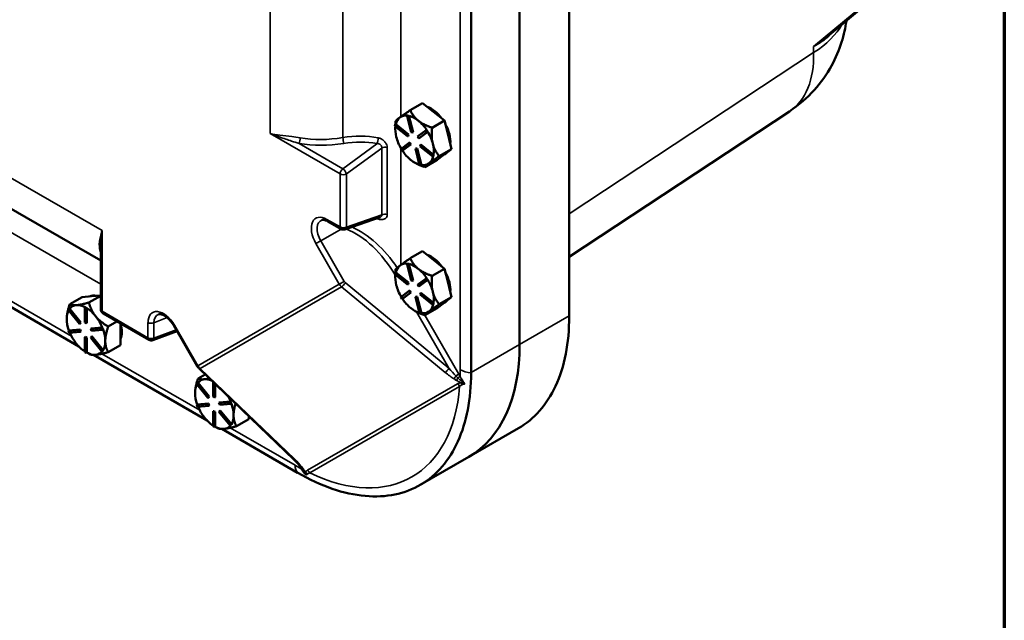
# Model space of a CAD drawing. Units: inches. Extents: x 0.6 to 97.1, y 0.6 to 74.9.
# Drawn here: x 84 to 96, y 50 to 57.4 of the extents above; entities that cross this region are included whole.
import ezdxf

# ---------------------------------------------------------------- set-up
doc = ezdxf.new("R2010")
doc.units = ezdxf.units.IN
doc.header["$LTSCALE"] = 4.444444
doc.header["$MEASUREMENT"] = 0
for name, color, linetype, lineweight in [('Border (ANSI)', 7, 'Continuous', 70), ('Visible (ANSI)', 7, 'Continuous', 50), ('Visible Narrow (ANSI)', 7, 'Continuous', 35)]:
    doc.layers.add(name, color=color, linetype=linetype, lineweight=lineweight)

# ---------------------------------------------------------------- blocks, each defined once
blk = doc.blocks.new('Borders Default Border')
at = {"layer": 'Border (ANSI)', "flags": 128}
blk.add_lwpolyline([(0.3937, 0.3937), (0.3937, 16.6063), (21.6063, 16.6063), (21.6063, 0.3937), (0.3937, 0.3937)], dxfattribs=at)

msp = doc.modelspace()

# ---------------------------------------------------------------- linework, layer by layer
at = {"layer": 'Visible (ANSI)'}
for p, q in [((90.7, 62.796), (90.7, 53.731)), ((90.093, 62.445), (90.093, 53.38)), ((89.498, 53.037), (89.498, 62.102)), ((93.861, 57.154), (94.751, 57.893)), ((90.093, 53.38), (90.093, 57.55)), ((81.167, 56.601), (84.963, 54.409)), ((88.905, 56.337), (88.754, 56.25)), ((88.905, 56.337), (89.038, 56.23)), ((89.038, 56.23), (89.172, 56.122)), ((90.7, 54.454), (93.397, 56.236)), ((88.566, 56.054), (88.57, 56.073)), ((88.576, 56.077), (88.57, 56.073)), ((88.57, 56.073), (88.724, 55.949)), ((88.73, 55.953), (88.576, 56.077)), ((88.576, 56.077), (88.576, 56.077)), ((88.72, 56.184), (88.714, 56.181)), ((88.714, 56.181), (88.732, 56.177)), ((88.765, 55.98), (88.714, 56.181)), ((88.729, 56.183), (88.72, 56.184)), ((88.738, 56.181), (88.729, 56.183)), ((88.738, 56.181), (88.732, 56.177)), ((88.732, 56.177), (88.783, 55.976)), ((88.789, 55.98), (88.738, 56.181)), ((88.738, 56.181), (88.738, 56.181)), ((89.172, 56.122), (89.021, 56.035)), ((89.216, 55.948), (89.172, 56.122)), ((88.72, 55.93), (88.566, 56.054)), ((88.57, 56.017), (88.57, 56.033)), ((88.724, 55.949), (88.72, 55.93)), ((88.73, 55.953), (88.724, 55.949)), ((88.727, 55.934), (88.73, 55.953)), ((88.783, 55.976), (88.765, 55.98)), ((88.789, 55.98), (88.783, 55.976)), ((88.844, 55.927), (88.947, 56.004)), ((88.961, 55.982), (88.858, 55.905)), ((88.864, 55.908), (88.968, 55.985)), ((88.954, 56.008), (88.947, 56.004)), ((88.947, 56.004), (88.961, 55.982)), ((88.961, 55.997), (88.954, 56.008)), ((88.968, 55.985), (88.961, 55.997)), ((88.968, 55.985), (88.961, 55.982)), ((88.968, 55.985), (88.968, 55.985)), ((89.26, 55.774), (89.216, 55.948)), ((88.637, 55.773), (88.74, 55.85)), ((88.755, 55.828), (88.651, 55.751)), ((88.658, 55.755), (88.761, 55.831)), ((88.727, 55.934), (88.72, 55.93)), ((88.747, 55.854), (88.74, 55.85)), ((88.74, 55.85), (88.755, 55.828)), ((88.761, 55.831), (88.747, 55.854)), ((88.761, 55.831), (88.755, 55.828)), ((88.858, 55.905), (88.844, 55.927)), ((88.864, 55.908), (88.858, 55.905)), ((88.875, 55.806), (88.878, 55.825)), ((88.884, 55.829), (88.878, 55.825)), ((88.878, 55.825), (89.032, 55.701)), ((89.038, 55.705), (88.884, 55.829)), ((88.651, 55.751), (88.637, 55.773)), ((88.658, 55.755), (88.651, 55.751)), ((88.658, 55.755), (88.658, 55.755)), ((88.822, 55.782), (88.816, 55.779)), ((88.866, 55.578), (88.816, 55.779)), ((88.816, 55.779), (88.834, 55.775)), ((88.84, 55.779), (88.822, 55.782)), ((88.84, 55.779), (88.834, 55.775)), ((88.834, 55.775), (88.884, 55.574)), ((88.891, 55.578), (88.84, 55.779)), ((89.029, 55.682), (88.875, 55.806)), ((89.039, 55.705), (89.032, 55.701)), ((89.037, 55.695), (89.039, 55.705)), ((89.039, 55.705), (89.038, 55.705)), ((89.169, 55.706), (89.081, 55.641)), ((89.109, 55.687), (89.26, 55.774)), ((89.165, 55.704), (89.175, 55.71)), ((89.172, 55.709), (89.169, 55.706)), ((89.26, 55.774), (89.172, 55.709)), ((88.757, 55.643), (88.762, 55.638)), ((88.806, 55.609), (88.81, 55.606)), ((88.93, 55.554), (89.081, 55.641)), ((88.981, 55.598), (88.985, 55.601)), ((89.032, 55.701), (89.029, 55.682)), ((89.035, 55.685), (89.029, 55.682)), ((89.035, 55.685), (89.037, 55.695)), ((88.884, 55.574), (88.866, 55.578)), ((88.891, 55.578), (88.884, 55.574)), ((88.891, 55.578), (88.891, 55.578)), ((87.906, 54.795), (87.744, 54.888)), ((88.386, 54.938), (87.951, 54.79)), ((84.963, 53.81), (84.963, 54.574)), ((88.905, 54.523), (88.754, 54.436)), ((88.905, 54.523), (89.038, 54.416)), ((89.038, 54.416), (89.172, 54.308)), ((88.566, 54.24), (88.57, 54.259)), ((88.576, 54.263), (88.57, 54.259)), ((88.57, 54.259), (88.724, 54.135)), ((88.576, 54.262), (88.576, 54.263)), ((88.73, 54.138), (88.576, 54.262)), ((88.72, 54.37), (88.714, 54.366)), ((88.714, 54.366), (88.732, 54.363)), ((88.765, 54.165), (88.714, 54.366)), ((88.729, 54.368), (88.72, 54.37)), ((88.738, 54.367), (88.729, 54.368)), ((88.738, 54.367), (88.732, 54.363)), ((88.732, 54.363), (88.783, 54.162)), ((88.738, 54.366), (88.738, 54.367)), ((88.789, 54.166), (88.738, 54.366)), ((89.172, 54.308), (89.021, 54.221)), ((89.216, 54.134), (89.172, 54.308)), ((83.303, 54.161), (84.694, 53.357)), ((88.72, 54.116), (88.566, 54.24)), ((88.57, 54.203), (88.57, 54.218)), ((88.73, 54.138), (88.724, 54.135)), ((88.727, 54.119), (88.73, 54.138)), ((88.783, 54.162), (88.765, 54.165)), ((88.789, 54.166), (88.783, 54.162)), ((88.844, 54.113), (88.947, 54.19)), ((88.961, 54.167), (88.858, 54.09)), ((88.864, 54.094), (88.968, 54.171)), ((88.954, 54.193), (88.947, 54.19)), ((88.947, 54.19), (88.961, 54.167)), ((88.961, 54.182), (88.954, 54.193)), ((88.968, 54.171), (88.961, 54.182)), ((88.968, 54.171), (88.961, 54.167)), ((88.968, 54.171), (88.968, 54.171)), ((88.637, 53.959), (88.74, 54.036)), ((88.658, 53.94), (88.761, 54.017)), ((88.724, 54.135), (88.72, 54.116)), ((88.727, 54.119), (88.72, 54.116)), ((88.747, 54.04), (88.74, 54.036)), ((88.74, 54.036), (88.755, 54.013)), ((88.761, 54.017), (88.747, 54.04)), ((88.761, 54.017), (88.755, 54.013)), ((88.858, 54.09), (88.844, 54.113)), ((88.864, 54.094), (88.858, 54.09)), ((89.26, 53.96), (89.216, 54.134)), ((84.584, 53.873), (84.734, 53.96)), ((84.734, 53.96), (84.852, 53.971)), ((84.963, 53.977), (84.819, 53.894)), ((84.852, 53.971), (84.963, 53.98)), ((88.651, 53.936), (88.637, 53.959)), ((88.755, 54.013), (88.651, 53.936)), ((88.658, 53.94), (88.651, 53.936)), ((88.658, 53.94), (88.658, 53.94)), ((88.822, 53.968), (88.816, 53.964)), ((88.866, 53.763), (88.816, 53.964)), ((88.816, 53.964), (88.834, 53.961)), ((88.84, 53.965), (88.822, 53.968)), ((88.84, 53.965), (88.834, 53.961)), ((88.834, 53.961), (88.884, 53.76)), ((88.891, 53.764), (88.84, 53.965)), ((88.875, 53.991), (88.878, 54.011)), ((89.029, 53.867), (88.875, 53.991)), ((88.884, 54.014), (88.878, 54.011)), ((88.878, 54.011), (89.032, 53.887)), ((89.038, 53.89), (88.884, 54.014)), ((89.109, 53.873), (89.26, 53.96)), ((89.26, 53.96), (89.172, 53.895)), ((84.568, 53.802), (84.577, 53.816)), ((84.704, 53.633), (84.568, 53.802)), ((84.583, 53.819), (84.577, 53.816)), ((84.577, 53.816), (84.713, 53.646)), ((84.584, 53.819), (84.583, 53.819)), ((84.72, 53.65), (84.584, 53.819)), ((84.773, 53.836), (84.767, 53.833)), ((84.767, 53.833), (84.786, 53.822)), ((84.767, 53.651), (84.767, 53.833)), ((84.783, 53.831), (84.773, 53.836)), ((84.792, 53.825), (84.783, 53.831)), ((84.792, 53.825), (84.786, 53.822)), ((84.786, 53.822), (84.786, 53.64)), ((84.792, 53.644), (84.792, 53.825)), ((84.792, 53.825), (84.792, 53.825)), ((88.757, 53.828), (88.762, 53.824)), ((88.806, 53.795), (88.81, 53.792)), ((88.93, 53.74), (89.081, 53.827)), ((88.981, 53.784), (88.985, 53.786)), ((89.032, 53.887), (89.029, 53.867)), ((89.035, 53.871), (89.029, 53.867)), ((89.039, 53.89), (89.032, 53.887)), ((89.035, 53.871), (89.037, 53.881)), ((89.037, 53.881), (89.039, 53.89)), ((89.039, 53.89), (89.038, 53.89)), ((89.169, 53.892), (89.081, 53.827)), ((89.165, 53.889), (89.175, 53.895)), ((89.172, 53.895), (89.169, 53.892)), ((85.554, 53.437), (84.991, 53.761)), ((85.162, 53.663), (85.055, 53.601)), ((88.884, 53.76), (88.866, 53.763)), ((88.891, 53.764), (88.884, 53.76)), ((88.891, 53.764), (88.891, 53.764)), ((84.568, 53.549), (84.704, 53.561)), ((84.574, 53.553), (84.568, 53.549)), ((84.577, 53.525), (84.568, 53.549)), ((84.71, 53.565), (84.574, 53.553)), ((84.574, 53.553), (84.574, 53.553)), ((84.713, 53.537), (84.577, 53.525)), ((84.713, 53.646), (84.704, 53.633)), ((84.71, 53.637), (84.704, 53.633)), ((84.71, 53.565), (84.704, 53.561)), ((84.704, 53.561), (84.713, 53.537)), ((84.71, 53.637), (84.72, 53.65)), ((84.72, 53.54), (84.71, 53.565)), ((84.72, 53.65), (84.713, 53.646)), ((84.72, 53.54), (84.713, 53.537)), ((84.786, 53.64), (84.767, 53.651)), ((84.792, 53.644), (84.786, 53.64)), ((84.84, 53.573), (84.976, 53.585)), ((84.846, 53.577), (84.84, 53.573)), ((84.849, 53.549), (84.84, 53.573)), ((84.982, 53.589), (84.846, 53.577)), ((84.985, 53.561), (84.849, 53.549)), ((84.982, 53.589), (84.976, 53.585)), ((84.976, 53.585), (84.985, 53.561)), ((84.982, 53.589), (84.982, 53.589)), ((84.987, 53.577), (84.982, 53.589)), ((84.992, 53.565), (84.985, 53.561)), ((84.992, 53.565), (84.987, 53.577)), ((85.206, 53.531), (85.206, 53.637)), ((85.898, 53.543), (85.601, 53.433)), ((86.145, 53.115), (85.858, 53.612)), ((84.773, 53.473), (84.767, 53.47)), ((84.767, 53.288), (84.767, 53.47)), ((84.767, 53.47), (84.786, 53.459)), ((84.792, 53.463), (84.773, 53.473)), ((84.792, 53.463), (84.786, 53.459)), ((84.786, 53.459), (84.786, 53.277)), ((84.792, 53.281), (84.792, 53.463)), ((84.84, 53.464), (84.849, 53.477)), ((84.976, 53.294), (84.84, 53.464)), ((84.856, 53.481), (84.849, 53.477)), ((84.849, 53.477), (84.985, 53.308)), ((84.992, 53.312), (84.856, 53.481)), ((85.206, 53.374), (85.206, 53.531)), ((84.663, 53.394), (84.667, 53.388)), ((84.985, 53.308), (84.976, 53.294)), ((84.982, 53.298), (84.976, 53.294)), ((84.982, 53.298), (84.987, 53.305)), ((84.992, 53.311), (84.985, 53.308)), ((84.987, 53.305), (84.992, 53.311)), ((84.992, 53.311), (84.992, 53.312)), ((85.055, 53.287), (85.206, 53.374)), ((84.786, 53.277), (84.767, 53.288)), ((84.792, 53.281), (84.786, 53.277)), ((84.792, 53.281), (84.792, 53.281)), ((84.792, 53.281), (84.819, 53.265)), ((84.874, 53.254), (86.266, 52.45)), ((84.899, 53.255), (84.903, 53.255)), ((87.326, 51.974), (86.167, 53.086)), ((86.155, 52.966), (86.241, 53.015)), ((86.139, 52.895), (86.149, 52.908)), ((86.275, 52.726), (86.139, 52.895)), ((86.155, 52.912), (86.149, 52.908)), ((86.149, 52.908), (86.285, 52.739)), ((86.291, 52.743), (86.155, 52.912)), ((86.155, 52.912), (86.155, 52.912)), ((86.339, 52.744), (86.339, 52.922)), ((86.357, 52.904), (86.357, 52.733)), ((86.364, 52.737), (86.364, 52.898)), ((86.285, 52.739), (86.275, 52.726)), ((86.281, 52.729), (86.275, 52.726)), ((86.281, 52.729), (86.291, 52.743)), ((86.291, 52.743), (86.285, 52.739)), ((86.357, 52.733), (86.339, 52.744)), ((86.364, 52.737), (86.357, 52.733)), ((86.139, 52.642), (86.275, 52.654)), ((86.145, 52.645), (86.139, 52.642)), ((86.149, 52.617), (86.139, 52.642)), ((86.146, 52.645), (86.145, 52.645)), ((86.281, 52.658), (86.146, 52.645)), ((86.285, 52.63), (86.149, 52.617)), ((86.281, 52.658), (86.275, 52.654)), ((86.275, 52.654), (86.285, 52.63)), ((86.291, 52.633), (86.281, 52.658)), ((86.291, 52.633), (86.285, 52.63)), ((86.411, 52.666), (86.547, 52.678)), ((86.418, 52.67), (86.411, 52.666)), ((86.421, 52.642), (86.411, 52.666)), ((86.411, 52.556), (86.421, 52.57)), ((86.553, 52.682), (86.418, 52.67)), ((86.557, 52.654), (86.421, 52.642)), ((86.427, 52.574), (86.421, 52.57)), ((86.421, 52.57), (86.557, 52.401)), ((86.563, 52.404), (86.427, 52.574)), ((86.554, 52.682), (86.547, 52.678)), ((86.547, 52.678), (86.557, 52.654)), ((86.554, 52.682), (86.553, 52.682)), ((86.558, 52.67), (86.554, 52.682)), ((86.563, 52.658), (86.557, 52.654)), ((86.563, 52.658), (86.558, 52.67)), ((86.234, 52.487), (86.239, 52.481)), ((86.345, 52.566), (86.339, 52.563)), ((86.339, 52.381), (86.339, 52.563)), ((86.339, 52.563), (86.357, 52.552)), ((86.364, 52.555), (86.345, 52.566)), ((86.364, 52.555), (86.357, 52.552)), ((86.357, 52.552), (86.357, 52.37)), ((86.364, 52.374), (86.364, 52.555)), ((86.547, 52.387), (86.411, 52.556)), ((86.626, 52.379), (86.777, 52.466)), ((86.777, 52.466), (86.777, 52.501)), ((86.357, 52.37), (86.339, 52.381)), ((86.364, 52.374), (86.357, 52.37)), ((86.364, 52.374), (86.364, 52.374)), ((86.364, 52.374), (86.391, 52.358)), ((86.445, 52.347), (87.374, 51.81)), ((86.47, 52.348), (86.474, 52.348)), ((86.557, 52.401), (86.547, 52.387)), ((86.554, 52.391), (86.547, 52.387)), ((86.554, 52.391), (86.558, 52.398)), ((86.563, 52.404), (86.557, 52.401)), ((86.558, 52.398), (86.563, 52.404)), ((86.563, 52.404), (86.563, 52.404)), ((89.471, 52.005), (90.079, 52.356)), ((89.471, 52.005), (88.875, 51.661))]:
    msp.add_line(p, q, dxfattribs=at)
for centre, start, end in [((87.934, 54.843), 240, 288.8629), ((85.019, 53.81), 180, 240), ((85.581, 53.485), 240, 290.3038)]:
    msp.add_arc(centre, 0.0556, start, end, dxfattribs=at)
for centre, major_axis, start_param, end_param in [((88.806, 55.881), (-0.167, 0.289), 5.868401, 6.350211), ((89.009, 55.998), (0.167, -0.289), 1.763041, 2.5598), ((88.806, 55.881), (-0.167, 0.289), 0.067025, 0.550613), ((88.806, 55.881), (0.167, -0.289), 2.16142, 2.645008), ((88.806, 55.881), (0.167, -0.289), 1.677886, 2.16142), ((89.009, 55.998), (0.167, -0.289), 0.699868, 1.528577), ((88.806, 55.881), (-0.167, 0.289), 0.662008, 1.114223), ((88.806, 55.881), (0.167, -0.289), 1.114223, 1.597811), ((88.806, 55.881), (-0.167, 0.289), 1.114223, 1.595283), ((88.806, 55.881), (0.167, -0.289), 0.630635, 1.114223), ((88.806, 55.881), (-0.167, 0.289), 1.677832, 2.150588), ((88.993, 55.989), (0.167, -0.289), 0.056193, 0.077857), ((89.009, 55.998), (0.167, -0.289), 0, 0.179985), ((88.806, 55.881), (-0.167, 0.289), 2.172253, 2.611102), ((88.806, 55.881), (0.167, -0.289), 5.866622, 6.339378), ((88.806, 55.881), (0.167, -0.289), 0.077858, 0.549342), ((89.009, 54.184), (0.167, -0.289), 1.763041, 2.5598), ((88.806, 54.067), (-0.167, 0.289), 0.067025, 0.550613), ((88.806, 54.067), (-0.167, 0.289), 5.868401, 6.350211), ((88.806, 54.067), (0.167, -0.289), 2.16142, 2.645008), ((88.806, 54.067), (0.167, -0.289), 1.677886, 2.16142), ((89.009, 54.184), (0.167, -0.289), 0.699868, 1.528577), ((88.806, 54.067), (-0.167, 0.289), 0.662008, 1.114223), ((88.806, 54.067), (0.167, -0.289), 1.114223, 1.597811), ((88.806, 54.067), (-0.167, 0.289), 1.114223, 1.595283), ((88.806, 54.067), (0.167, -0.289), 0.630635, 1.114223), ((84.986, 53.676), (-0.167, 0.289), 5.800019, 6.242753), ((88.806, 54.067), (-0.167, 0.289), 1.677832, 2.150588), ((89.009, 54.184), (0.167, -0.289), 0, 0.179985), ((84.783, 53.559), (-0.167, 0.289), 0.338301, 0.785398), ((84.783, 53.559), (-0.167, 0.289), 6.021386, 6.504974), ((84.783, 53.559), (-0.167, 0.289), 5.538633, 6.021386), ((84.783, 53.559), (0.167, -0.289), 1.832596, 2.316184), ((88.806, 54.067), (-0.167, 0.289), 2.172253, 2.611102), ((88.806, 54.067), (0.167, -0.289), 5.866622, 6.339378), ((88.806, 54.067), (0.167, -0.289), 0.077858, 0.549342), ((88.993, 54.175), (0.167, -0.289), 0.056193, 0.077857), ((84.783, 53.559), (-0.167, 0.289), 0.785398, 1.268986), ((84.783, 53.559), (0.167, -0.289), 1.349008, 1.832596), ((84.783, 53.559), (0.167, -0.289), 0.785398, 1.268769), ((84.986, 53.676), (0.167, -0.289), 0.41819, 1.11667), ((84.783, 53.559), (-0.167, 0.289), 1.358778, 1.821763), ((84.783, 53.559), (0.167, -0.289), 0.30181, 0.785398), ((84.783, 53.559), (-0.167, 0.289), 1.843428, 2.289478), ((84.783, 53.559), (0.167, -0.289), 6.032218, 6.501432), ((87.968, 54.607), (1.502, -2.602), 0, 0.785398), ((87.968, 54.607), (1.502, -2.602), 0, 0.785398), ((84.783, 53.559), (0.167, -0.289), 5.537798, 6.010554), ((86.354, 52.651), (-0.167, 0.289), 6.021386, 6.504974), ((86.354, 52.651), (-0.167, 0.289), 5.65134, 6.021386), ((86.354, 52.651), (-0.167, 0.289), 0.338301, 0.785398), ((86.354, 52.651), (-0.167, 0.289), 0.785398, 1.268986), ((86.354, 52.651), (0.167, -0.289), 1.349008, 1.563761), ((86.354, 52.651), (-0.167, 0.289), 1.358778, 1.821763), ((86.354, 52.651), (0.167, -0.289), 0.785398, 1.268769), ((86.354, 52.651), (-0.167, 0.289), 1.843428, 2.289478), ((86.354, 52.651), (0.167, -0.289), 0.30181, 0.785398), ((86.354, 52.651), (0.167, -0.289), 5.537798, 6.010554), ((86.354, 52.651), (0.167, -0.289), 6.032218, 6.501432)]:
    msp.add_ellipse(centre, major_axis=major_axis, ratio=0.57735, start_param=start_param, end_param=end_param, dxfattribs=at)
for points, knots in [([(93.397, 56.236), (93.511, 56.311), (93.614, 56.401), (93.786, 56.592), (93.856, 56.693), (93.966, 56.892), (94.006, 56.989), (94.064, 57.174), (94.083, 57.261), (94.094, 57.344), (94.095, 57.346), (94.095, 57.348)], [0.0348641, 0.0348641, 0.0348641, 0.0348641, 0.1848491, 0.1848491, 0.3348341, 0.3348341, 0.4848192, 0.4848192, 0.6348042, 0.6348042, 0.6386683, 0.6386683, 0.6386683, 0.6386683]), ([(87.744, 54.888), (87.737, 54.892), (87.731, 54.895), (87.719, 54.9), (87.713, 54.902), (87.702, 54.905), (87.697, 54.906), (87.689, 54.907), (87.685, 54.907), (87.678, 54.906), (87.675, 54.905), (87.672, 54.904)], [1.5707963, 1.5707963, 1.5707963, 1.5707963, 1.7028745, 1.7028745, 1.8349527, 1.8349527, 1.9670308, 1.9670308, 2.099109, 2.099109, 2.2311872, 2.2311872, 2.2311872, 2.2311872]), ([(85.858, 53.612), (85.846, 53.632), (85.833, 53.65), (85.805, 53.684), (85.79, 53.699), (85.761, 53.723), (85.746, 53.733), (85.719, 53.746), (85.707, 53.749), (85.687, 53.753), (85.679, 53.752), (85.673, 53.75), (85.672, 53.75), (85.672, 53.75)], [0.785398, 0.785398, 0.785398, 0.785398, 1.074556, 1.074556, 1.363714, 1.363714, 1.647343, 1.647343, 1.924123, 1.924123, 2.213281, 2.213281, 2.231187, 2.231187, 2.231187, 2.231187]), ([(90.7, 53.727), (90.7, 53.4), (90.643, 53.109), (90.426, 52.642), (90.272, 52.467), (90.079, 52.356)], [-13.503153, -13.503153, -13.503153, -13.503153, -10.062129, -10.062129, -6.751168, -6.751168, -6.751168, -6.751168]), ([(86.167, 53.086), (86.166, 53.088), (86.164, 53.089), (86.161, 53.093), (86.159, 53.095), (86.156, 53.099), (86.154, 53.1), (86.151, 53.104), (86.15, 53.106), (86.147, 53.111), (86.146, 53.113), (86.145, 53.115)], [-0.3858827, -0.3858827, -0.3858827, -0.3858827, -0.3087061, -0.3087061, -0.2315296, -0.2315296, -0.1543531, -0.1543531, -0.0771765, -0.0771765, 0, 0, 0, 0]), ([(87.377, 51.809), (87.661, 51.645), (87.941, 51.549), (88.457, 51.503), (88.688, 51.551), (89.077, 51.78), (89.232, 51.96), (89.443, 52.429), (89.498, 52.714), (89.498, 53.033)], [-13.503154, -13.503154, -13.503154, -13.503154, -10.062658, -10.062658, -6.709042, -6.709042, -3.354677, -3.354677, 0, 0, 0, 0]), ([(87.407, 51.887), (87.403, 51.892), (87.398, 51.897), (87.389, 51.908), (87.384, 51.914), (87.374, 51.926), (87.368, 51.932), (87.357, 51.944), (87.351, 51.95), (87.339, 51.962), (87.332, 51.968), (87.326, 51.974)], [0.8937303, 0.8937303, 0.8937303, 0.8937303, 0.9942369, 0.9942369, 1.0947435, 1.0947435, 1.1952501, 1.1952501, 1.2957568, 1.2957568, 1.3962634, 1.3962634, 1.3962634, 1.3962634]), ([(87.424, 51.864), (87.423, 51.865), (87.422, 51.867), (87.42, 51.87), (87.419, 51.871), (87.417, 51.874), (87.415, 51.876), (87.413, 51.879), (87.412, 51.88), (87.409, 51.884), (87.408, 51.885), (87.407, 51.887)], [0.7313381, 0.7313381, 0.7313381, 0.7313381, 0.7638165, 0.7638165, 0.796295, 0.796295, 0.8287734, 0.8287734, 0.8612518, 0.8612518, 0.8937303, 0.8937303, 0.8937303, 0.8937303]), ([(87.434, 51.848), (87.433, 51.849), (87.433, 51.85), (87.431, 51.852), (87.431, 51.853), (87.429, 51.855), (87.429, 51.857), (87.427, 51.859), (87.427, 51.86), (87.425, 51.862), (87.424, 51.863), (87.424, 51.864)], [0.25058592, 0.25058592, 0.25058592, 0.25058592, 0.2648566, 0.2648566, 0.27912728, 0.27912728, 0.29339795, 0.29339795, 0.30766863, 0.30766863, 0.32193931, 0.32193931, 0.32193931, 0.32193931])]:
    msp.add_open_spline(points, degree=3, knots=knots, dxfattribs=at)
for points, weights in [([(88.754, 56.25), (88.67, 56.194), (88.628, 56.163)], [1.34573389246, 1.4498267712, 1.44982677123]), ([(88.851, 56.122), (88.789, 56.172), (88.754, 56.25)], [1.44982677125, 1.44982677121, 1.34573389247]), ([(88.575, 56.117), (88.572, 56.095), (88.571, 56.074)], [1.34573389248, 1.36492691188, 1.38058105333]), ([(88.628, 56.163), (88.587, 56.132), (88.575, 56.117)], [1.44982677129, 1.44982677125, 1.3457338925]), ([(89.021, 56.035), (88.913, 56.072), (88.851, 56.122)], [1.34573389251, 1.44982677124, 1.44982677128]), ([(88.57, 56.051), (88.57, 56.042), (88.57, 56.033)], [1.3976257673, 1.40418421582, 1.40991867162]), ([(89.029, 55.84), (89.008, 55.921), (89.021, 56.035)], [1.44982677128, 1.44982677124, 1.34573389249]), ([(89.109, 55.687), (89.049, 55.759), (89.029, 55.84)], [1.34575504669, 1.4498267712, 1.44982677123]), ([(88.81, 55.606), (88.836, 55.592), (88.866, 55.578)], [1.4360440526, 1.42346185632, 1.39943967143]), ([(88.93, 55.554), (88.941, 55.568), (88.981, 55.598)], [1.34578561867, 1.44777834384, 1.44983996629]), ([(88.985, 55.601), (89.026, 55.632), (89.109, 55.687)], [1.44983996636, 1.44777813008, 1.34576446124]), ([(88.869, 55.577), (88.897, 55.565), (88.93, 55.554)], [1.39735003288, 1.37593342305, 1.34578561867]), ([(88.754, 54.436), (88.67, 54.379), (88.628, 54.348)], [1.34573389246, 1.4498267712, 1.44982677123]), ([(88.851, 54.307), (88.789, 54.357), (88.754, 54.436)], [1.44982677125, 1.44982677121, 1.34573389247]), ([(88.575, 54.303), (88.572, 54.28), (88.571, 54.26)], [1.34573389248, 1.36492691188, 1.38058105333]), ([(88.628, 54.348), (88.587, 54.317), (88.575, 54.303)], [1.44982677129, 1.44982677125, 1.3457338925]), ([(89.021, 54.221), (88.913, 54.258), (88.851, 54.307)], [1.34573389251, 1.44982677124, 1.44982677128]), ([(88.57, 54.236), (88.57, 54.227), (88.57, 54.218)], [1.3976257673, 1.40418421582, 1.40991867162]), ([(89.029, 54.026), (89.008, 54.107), (89.021, 54.221)], [1.44982677128, 1.44982677124, 1.34573389249]), ([(89.109, 53.873), (89.049, 53.945), (89.029, 54.026)], [1.34575504669, 1.4498267712, 1.44982677123]), ([(84.584, 53.873), (84.547, 53.768), (84.547, 53.695)], [1.34573389248, 1.44982677121, 1.44982677125]), ([(84.665, 53.862), (84.61, 53.858), (84.584, 53.873)], [1.44982677129, 1.44982677125, 1.3457338925]), ([(84.819, 53.894), (84.72, 53.867), (84.665, 53.862)], [1.34573389246, 1.4498267712, 1.44982677123]), ([(84.901, 53.726), (84.846, 53.794), (84.819, 53.894)], [1.44982677125, 1.44982677121, 1.34573389247]), ([(88.81, 53.792), (88.836, 53.777), (88.866, 53.764)], [1.4360440526, 1.42346185632, 1.39943967143]), ([(88.93, 53.74), (88.941, 53.754), (88.981, 53.784)], [1.34578561867, 1.44777834384, 1.44983996629]), ([(88.985, 53.786), (89.026, 53.817), (89.109, 53.873)], [1.44983996636, 1.44777813008, 1.34576446124]), ([(85.055, 53.601), (84.955, 53.658), (84.901, 53.726)], [1.34573389251, 1.44982677124, 1.44982677128]), ([(88.869, 53.763), (88.897, 53.751), (88.93, 53.74)], [1.39735003288, 1.37593342305, 1.34578561867]), ([(85.019, 53.423), (85.019, 53.496), (85.055, 53.601)], [1.44982677128, 1.44982677124, 1.34573389249]), ([(85.055, 53.287), (85.019, 53.35), (85.019, 53.423)], [1.34575504669, 1.4498267712, 1.44982677123]), ([(84.819, 53.265), (84.846, 53.25), (84.899, 53.255)], [1.34578561867, 1.44777834384, 1.44983996629]), ([(84.903, 53.255), (84.957, 53.26), (85.055, 53.287)], [1.44983996636, 1.44777813008, 1.34576446124]), ([(86.155, 52.966), (86.119, 52.86), (86.119, 52.788)], [1.34573389248, 1.44982677121, 1.44982677125]), ([(86.236, 52.955), (86.182, 52.95), (86.155, 52.966)], [1.44982677129, 1.44982677125, 1.3457338925]), ([(86.295, 52.964), (86.261, 52.957), (86.236, 52.955)], [1.42794194523, 1.44982677122, 1.44982677123]), ([(86.59, 52.515), (86.59, 52.576), (86.614, 52.657)], [1.44982677128, 1.44982677124, 1.37803859154]), ([(86.626, 52.379), (86.59, 52.442), (86.59, 52.515)], [1.34575504669, 1.4498267712, 1.44982677123]), ([(86.391, 52.358), (86.417, 52.343), (86.47, 52.348)], [1.34578561867, 1.44777834384, 1.44983996629]), ([(86.474, 52.348), (86.529, 52.353), (86.626, 52.379)], [1.44983996636, 1.44777813008, 1.34576446124])]:
    msp.add_rational_spline(points, weights, degree=2, dxfattribs=at)
for points in [[(90.7, 53.731), (90.7, 53.73), (90.7, 53.728), (90.7, 53.727)], [(89.498, 53.033), (89.498, 53.035), (89.498, 53.036), (89.498, 53.037)], [(87.374, 51.81), (87.375, 51.81), (87.376, 51.809), (87.377, 51.809)]]:
    msp.add_open_spline(points, degree=3, dxfattribs=at)
at = {"layer": 'Visible Narrow (ANSI)'}
for p, q in [((89.366, 62.142), (89.366, 53.07)), ((87.038, 60.757), (87.038, 55.964)), ((87.927, 60.231), (87.927, 55.915)), ((94.756, 57.914), (93.692, 57.031)), ((88.637, 56.169), (88.637, 57.588)), ((80.828, 57.172), (84.98, 54.775)), ((93.692, 56.957), (93.692, 57.031)), ((93.692, 56.957), (90.7, 54.98)), ((81.222, 56.278), (84.963, 54.118)), ((87.038, 55.964), (87.894, 55.47)), ((87.927, 55.533), (87.392, 55.842)), ((88.345, 55.84), (87.927, 55.533)), ((87.971, 55.469), (88.404, 55.787)), ((88.404, 55.787), (88.404, 54.967)), ((88.471, 54.971), (88.471, 55.791)), ((88.637, 55.774), (88.637, 55.788)), ((88.637, 54.355), (88.637, 55.773)), ((87.894, 55.47), (87.894, 54.82)), ((87.971, 54.819), (87.971, 55.469)), ((87.894, 54.82), (87.732, 54.913)), ((88.404, 54.967), (87.971, 54.819)), ((84.98, 53.787), (84.98, 54.775)), ((87.658, 54.651), (87.906, 54.794)), ((87.658, 54.651), (87.598, 54.616)), ((87.945, 54.154), (87.658, 54.651)), ((87.598, 54.616), (87.885, 54.119)), ((84.605, 53.483), (83.406, 54.175)), ((87.885, 54.119), (87.945, 54.154)), ((89.227, 53.09), (87.958, 54.138)), ((87.885, 54.119), (86.154, 53.12)), ((86.18, 53.087), (87.912, 54.087)), ((87.912, 54.087), (89.181, 53.039)), ((85.542, 53.462), (84.98, 53.787)), ((88.828, 53.782), (89.227, 53.09)), ((85.613, 53.645), (85.776, 53.711)), ((89.349, 53.017), (88.932, 53.741)), ((90.093, 53.38), (90.7, 53.731)), ((85.542, 53.649), (85.542, 53.462)), ((85.613, 53.458), (85.613, 53.645)), ((85.888, 53.56), (85.613, 53.458)), ((85.858, 53.612), (85.867, 53.617)), ((86.154, 53.12), (85.867, 53.617)), ((90.093, 53.38), (89.498, 53.037)), ((86.176, 52.575), (84.978, 53.268)), ((86.145, 53.115), (86.154, 53.12)), ((87.339, 51.975), (86.18, 53.087)), ((89.313, 52.996), (89.349, 53.017)), ((89.337, 52.973), (89.365, 52.989)), ((89.365, 52.989), (89.349, 53.017)), ((89.332, 52.9), (87.496, 51.84)), ((87.523, 51.807), (89.358, 52.867)), ((87.343, 51.902), (86.549, 52.36)), ((87.383, 51.916), (87.397, 51.891)), ((87.397, 51.891), (87.402, 51.893)), ((87.397, 51.891), (87.413, 51.863)), ((87.413, 51.863), (87.421, 51.867))]:
    msp.add_line(p, q, dxfattribs=at)
for centre, major_axis, ratio, start_param, end_param in [((92.555, 57.57), (1.556, 0), 0.57735, 5.532694, 5.981227), ((92.498, 57.602), (0.898, -1.367), 0.576713, 0.001704, 0.751629), ((87.385, 55.883), (-0.0095, -0.0547), 0.346182, 0.793648, 2.203772), ((87.831, 56.621), (1.158, 0.215), 0.666532, 4.203031, 4.681388), ((87.824, 56.661), (-1.102, -0.217), 0.670103, 1.053266, 1.531623), ((88.009, 55.328), (-0.883, -0.152), 0.66192, 4.192694, 4.691328), ((87.932, 55.883), (0.009, -0.0548), 0.002997, 0.732644, 2.19227), ((88.015, 55.287), (0.827, 0.154), 0.666532, 1.041161, 1.539795), ((88.338, 55.881), (-0.0104, -0.0546), 0.359594, 0.799175, 2.207945), ((88.442, 55.764), (-0.0556, 0), 0.57735, 4.165232, 5.462881), ((87.934, 55.492), (-0.0278, -0.0481), 0.57735, 4.101524, 5.497787), ((87.934, 55.492), (0.0556, 0), 0.57735, 3.926991, 5.462881), ((87.934, 55.492), (-0.0329, 0.0448), 0.448203, 3.873113, 5.437849), ((87.732, 54.694), (-0.134, 0.233), 0.57735, 5.497787, 7.853982), ((87.765, 54.713), (-0.107, 0.185), 0.57735, 6.158178, 7.853982), ((87.772, 54.936), (-0.0278, -0.0481), 0.57735, 5.497787, 6.283185), ((88.009, 54.558), (0.887, -0.11), 0.47628, 1.223436, 1.246148), ((88.338, 54.888), (0.0163, 0.0531), 0.284401, 5.38478, 5.686842), ((88.442, 54.944), (-0.0556, 0), 0.57735, 4.165232, 5.462881), ((87.934, 54.843), (-0.0278, -0.0481), 0.57735, 5.497787, 6.283185), ((87.934, 54.843), (-0.0556, 0), 0.57735, 0.785398, 2.321288), ((87.934, 54.843), (0.018, -0.0526), 0.648596, 0, 0.901972), ((87.988, 53.706), (-0.454, 1.104), 0.632644, 4.933368, 5.728941), ((88.009, 53.718), (-0.499, 1.125), 0.654054, 4.970511, 5.654536), ((87.938, 54.126), (0.0354, 0.0428), 0.162756, 3.714556, 5.123771), ((87.989, 54.179), (-0.0278, 0.0481), 0.918299, 1.570796, 1.956679), ((87.968, 54.168), (0.0556, -0.0962), 0.867398, 4.712389, 5.098272), ((85.019, 53.81), (-0.0556, 0), 0.57735, 0, 0.785398), ((85.019, 53.81), (-0.0278, -0.0481), 0.57735, 5.497787, 6.283185), ((85.732, 53.539), (-0.134, 0.233), 0.57735, 4.712389, 7.068583), ((85.765, 53.558), (-0.107, 0.185), 0.57735, 6.158178, 7.068583), ((85.581, 53.672), (0.0556, 0), 0.57735, 3.926991, 5.323254), ((85.581, 53.485), (-0.0278, -0.0481), 0.57735, 5.497787, 6.283185), ((85.581, 53.485), (-0.0556, 0), 0.57735, 0.785398, 2.181662), ((85.581, 53.485), (0.0193, -0.0521), 0.48789, 0, 0.872933), ((86.227, 53.162), (-0.0556, 0.0962), 0.765595, 1.570796, 1.956679), ((86.206, 53.126), (-0.0385, -0.0401), 0.270893, 0, 0.589172), ((89.207, 53.078), (0.0354, 0.0428), 0.162756, 3.714556, 5.123771), ((89.224, 53.143), (0.177, -0.214), 0.114093, 4.867745, 5.370278), ((87.343, 54.238), (1.431, -2.478), 0.57735, 0.750559, 0.785398), ((89.524, 53.161), (0.222, 0), 0.57735, 3.926991, 4.59933), ((89.198, 53.104), (0.219, -0.189), 0.210219, 4.813706, 5.31624), ((89.316, 52.998), (-0.0299, -0.0468), 0.028448, 4.767017, 5.718545), ((89.198, 53.104), (0.219, -0.189), 0.210219, 5.31624, 5.478632), ((89.224, 53.143), (0.177, -0.214), 0.114093, 5.370278, 5.53267), ((89.347, 52.979), (0.0272, 0.0484), 0.115428, 1.763016, 2.572942), ((87.343, 54.238), (1.431, -2.478), 0.57735, 5.586741, 6.97963), ((89.28, 52.822), (-0.0556, 0.0962), 0.816497, 4.712389, 5.098272), ((89.321, 52.835), (-0.006, 0.111), 0.685327, 5.171971, 5.458242), ((87.364, 52.015), (-0.0385, -0.0401), 0.270893, 0, 0.589172), ((87.246, 51.977), (0.219, -0.189), 0.210219, 0.820515, 1.323048), ((87.343, 54.238), (-1.431, 2.478), 0.57735, 2.356194, 2.391034), ((87.5, 51.993), (-0.111, -0.192), 0.57735, 5.497787, 6.170126), ((87.451, 51.921), (-0.0437, -0.0343), 0.44443, 0, 0.639888), ((87.47, 51.895), (-0.046, -0.0311), 0.516204, 0, 0.67454), ((87.246, 51.977), (0.219, -0.189), 0.210219, 0.658123, 0.820515), ((87.418, 51.736), (-0.103, 0.042), 0.840307, 4.26279, 4.549061), ((87.444, 51.762), (-0.0556, 0.0962), 0.816497, 4.712389, 5.098272)]:
    msp.add_ellipse(centre, major_axis=major_axis, ratio=ratio, start_param=start_param, end_param=end_param, dxfattribs=at)
for points, knots in [([(93.692, 57.031), (93.722, 57.046), (93.751, 57.063), (93.807, 57.099), (93.834, 57.119), (93.86, 57.141), (93.884, 57.162), (93.907, 57.184), (93.93, 57.21), (93.931, 57.211), (93.932, 57.213)], [-0.004782, -0.004782, -0.004782, -0.004782, 0.380479, 0.380479, 0.794597, 0.794597, 0.794597, 1.194287, 1.194287, 1.212835, 1.212835, 1.212835, 1.212835]), ([(93.861, 57.154), (93.835, 57.133), (93.808, 57.111), (93.752, 57.07), (93.722, 57.05), (93.692, 57.031)], [-0.7607504, -0.7607504, -0.7607504, -0.7607504, -0.3804789, -0.3804789, 0.0047823, 0.0047823, 0.0047823, 0.0047823]), ([(87.406, 55.912), (87.371, 55.918), (87.337, 55.923), (87.252, 55.933), (87.203, 55.939), (87.115, 55.95), (87.075, 55.956), (87.038, 55.964)], [0, 0, 0, 0, 0.337181, 0.337181, 0.876672, 0.876672, 1.367517, 1.367517, 1.367517, 1.367517]), ([(87.038, 55.964), (87.077, 55.948), (87.117, 55.934), (87.204, 55.903), (87.251, 55.888), (87.33, 55.862), (87.361, 55.852), (87.392, 55.842)], [-1.367517, -1.367517, -1.367517, -1.367517, -0.876672, -0.876672, -0.337181, -0.337181, 0, 0, 0, 0]), ([(88.345, 55.84), (88.353, 55.841), (88.361, 55.84), (88.376, 55.836), (88.383, 55.832), (88.393, 55.823), (88.397, 55.818), (88.403, 55.807), (88.404, 55.802), (88.405, 55.794), (88.405, 55.79), (88.404, 55.787)], [-0.506044, -0.506044, -0.506044, -0.506044, -0.3920618, -0.3920618, -0.2688532, -0.2688532, -0.1568571, -0.1568571, -0.0603297, -0.0603297, 0, 0, 0, 0]), ([(88.471, 55.791), (88.471, 55.797), (88.47, 55.803), (88.467, 55.819), (88.464, 55.829), (88.452, 55.85), (88.444, 55.861), (88.424, 55.881), (88.412, 55.89), (88.386, 55.904), (88.373, 55.908), (88.36, 55.911)], [0, 0, 0, 0, 0.0603297, 0.0603297, 0.1568571, 0.1568571, 0.2688532, 0.2688532, 0.3920618, 0.3920618, 0.506044, 0.506044, 0.506044, 0.506044]), ([(88.36, 54.918), (88.371, 54.914), (88.383, 54.912), (88.411, 54.91), (88.427, 54.912), (88.452, 54.924), (88.461, 54.933), (88.469, 54.952), (88.471, 54.961), (88.471, 54.971)], [0, 0, 0, 0, 0.0990452, 0.0990452, 0.2575176, 0.2575176, 0.4061862, 0.4061862, 0.5062458, 0.5062458, 0.5062458, 0.5062458]), ([(88.404, 54.967), (88.405, 54.963), (88.405, 54.958), (88.402, 54.949), (88.397, 54.944), (88.389, 54.94), (88.388, 54.939), (88.386, 54.938)], [-0.5062458, -0.5062458, -0.5062458, -0.5062458, -0.4061862, -0.4061862, -0.2575176, -0.2575176, -0.2199432, -0.2199432, -0.2199432, -0.2199432]), ([(84.98, 54.775), (84.971, 54.75), (84.964, 54.726), (84.953, 54.679), (84.949, 54.656), (84.947, 54.633), (84.945, 54.611), (84.945, 54.589), (84.95, 54.546), (84.955, 54.525), (84.963, 54.504)], [-0.002696, -0.002696, -0.002696, -0.002696, 0.339184, 0.339184, 0.681063, 0.681063, 0.681063, 1.022942, 1.022942, 1.354896, 1.354896, 1.354896, 1.354896]), ([(84.963, 54.574), (84.963, 54.585), (84.963, 54.596), (84.964, 54.607), (84.965, 54.634), (84.967, 54.662), (84.972, 54.718), (84.975, 54.746), (84.98, 54.775)], [-0.8166705, -0.8166705, -0.8166705, -0.8166705, -0.6810627, -0.6810627, -0.6810627, -0.3391836, -0.3391836, 0.0026955, 0.0026955, 0.0026955, 0.0026955]), ([(89.321, 52.94), (89.335, 52.933), (89.348, 52.925), (89.365, 52.917), (89.369, 52.915), (89.373, 52.913)], [0, 0, 0, 0, 0.1316692, 0.1316692, 0.1699718, 0.1699718, 0.1699718, 0.1699718]), ([(89.422, 52.9), (89.403, 52.914), (89.386, 52.928), (89.358, 52.952), (89.347, 52.963), (89.337, 52.973)], [-0.3219393, -0.3219393, -0.3219393, -0.3219393, -0.1316692, -0.1316692, 0, 0, 0, 0]), ([(89.373, 52.913), (89.365, 52.912), (89.357, 52.911), (89.344, 52.906), (89.337, 52.903), (89.332, 52.9)], [-0.1960629, -0.1960629, -0.1960629, -0.1960629, -0.0980315, -0.0980315, 0, 0, 0, 0]), ([(89.358, 52.867), (89.362, 52.872), (89.367, 52.876), (89.376, 52.883), (89.381, 52.886), (89.387, 52.887)], [0, 0, 0, 0, 0.0980315, 0.0980315, 0.1960629, 0.1960629, 0.1960629, 0.1960629]), ([(89.422, 52.9), (89.413, 52.902), (89.404, 52.904), (89.388, 52.909), (89.381, 52.911), (89.373, 52.913)], [-0.0004274, -0.0004274, -0.0004274, -0.0004274, 0.1026233, 0.1026233, 0.1921635, 0.1921635, 0.1921635, 0.1921635]), ([(89.387, 52.887), (89.392, 52.889), (89.397, 52.891), (89.409, 52.895), (89.415, 52.898), (89.422, 52.9)], [-0.1921635, -0.1921635, -0.1921635, -0.1921635, -0.1026233, -0.1026233, 0.0004274, 0.0004274, 0.0004274, 0.0004274]), ([(87.434, 51.848), (87.435, 51.847), (87.435, 51.846), (87.44, 51.838), (87.445, 51.831), (87.45, 51.823), (87.455, 51.815), (87.46, 51.807), (87.47, 51.792), (87.475, 51.785), (87.479, 51.779)], [-0.2505859, -0.2505859, -0.2505859, -0.2505859, -0.2414545, -0.2414545, -0.1609697, -0.1609697, -0.1609697, -0.0714, -0.0714, 0, 0, 0, 0]), ([(87.47, 51.814), (87.469, 51.815), (87.469, 51.815), (87.469, 51.816), (87.465, 51.823), (87.461, 51.829), (87.453, 51.843), (87.448, 51.849), (87.444, 51.856)], [0.1519675, 0.1519675, 0.1519675, 0.1519675, 0.1609697, 0.1609697, 0.1609697, 0.2414545, 0.2414545, 0.3219393, 0.3219393, 0.3219393, 0.3219393]), ([(87.496, 51.84), (87.49, 51.837), (87.484, 51.833), (87.475, 51.824), (87.472, 51.819), (87.47, 51.814)], [-0.1960629, -0.1960629, -0.1960629, -0.1960629, -0.0927163, -0.0927163, 0, 0, 0, 0]), ([(87.47, 51.814), (87.471, 51.811), (87.471, 51.808), (87.473, 51.802), (87.474, 51.799), (87.474, 51.796), (87.475, 51.793), (87.476, 51.79), (87.478, 51.785), (87.478, 51.782), (87.479, 51.779)], [0, 0, 0, 0, 0.0481477, 0.0481477, 0.0962954, 0.0962954, 0.0962954, 0.1444431, 0.1444431, 0.1925908, 0.1925908, 0.1925908, 0.1925908]), ([(87.479, 51.779), (87.48, 51.78), (87.481, 51.781), (87.484, 51.784), (87.485, 51.785), (87.486, 51.786), (87.488, 51.788), (87.489, 51.789), (87.492, 51.792), (87.493, 51.793), (87.495, 51.795)], [-0.1925908, -0.1925908, -0.1925908, -0.1925908, -0.1444431, -0.1444431, -0.0962954, -0.0962954, -0.0962954, -0.0481477, -0.0481477, 0, 0, 0, 0]), ([(87.495, 51.795), (87.497, 51.798), (87.501, 51.8), (87.511, 51.804), (87.516, 51.806), (87.523, 51.807)], [0, 0, 0, 0, 0.0927163, 0.0927163, 0.1960629, 0.1960629, 0.1960629, 0.1960629])]:
    msp.add_open_spline(points, degree=3, knots=knots, dxfattribs=at)
for points in [[(89.422, 52.9), (89.4, 52.927), (89.381, 52.958), (89.365, 52.989)], [(87.413, 51.863), (87.433, 51.833), (87.455, 51.804), (87.479, 51.779)]]:
    msp.add_open_spline(points, degree=3, dxfattribs=at)

# ---------------------------------------------------------------- block references
at = {"xscale": 4.444444444444445, "yscale": 4.444444444444445, "zscale": 4.444444444444445}
msp.add_blockref('Borders Default Border', (0, 0), dxfattribs=at)

doc.saveas('drawing.dxf')
